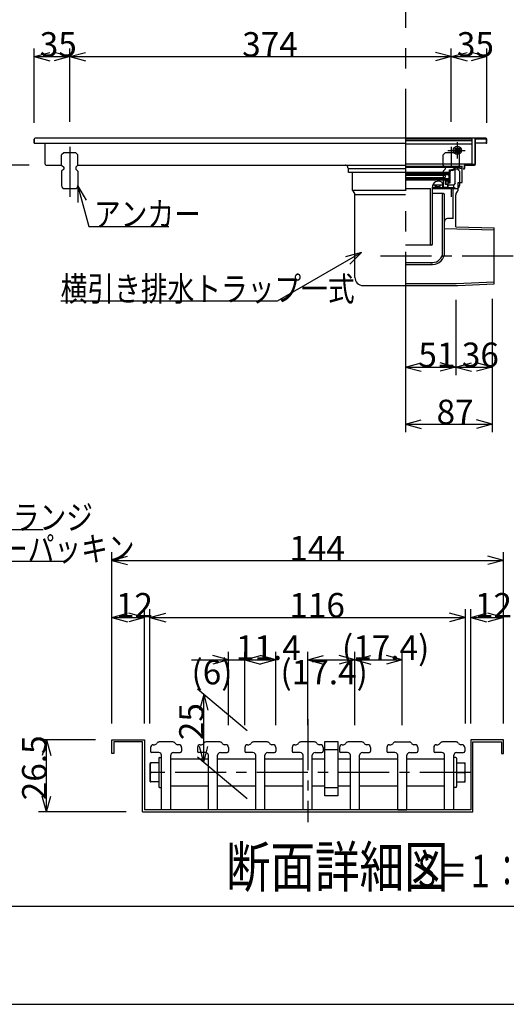
# Model space of a CAD drawing. Extents: x 0 to 2376, y 0 to 1680.
# Drawn here: x 877 to 1354, y 0 to 966 of the extents above; entities that cross this region are included whole.
import ezdxf

# ---------------------------------------------------------------- set-up
doc = ezdxf.new("R2010")
doc.units = 0
doc.header["$LTSCALE"] = 8
doc.header["$MEASUREMENT"] = 0
for name, pattern in [('CENTER1', [10, 6.25, -1.25, 1.25, -1.25]), ('CENTER2', [20, 12.5, -2.5, 2.5, -2.5]), ('DASHED2', [5, 2.5, -2.5])]:
    doc.linetypes.add(name, pattern=pattern)
for name, color, linetype in [('_0-0_計極細', 7, 'CONTINUOUS'), ('_0-1_計細線', 7, 'CONTINUOUS'), ('_0-5_寸法線', 7, 'CONTINUOUS'), ('_0-6_現況線', 7, 'CONTINUOUS'), ('_0-7_枠細線', 7, 'CONTINUOUS'), ('_0-8_枠中線', 7, 'CONTINUOUS'), ('_0-D_寸法1', 7, 'CONTINUOUS'), ('_1-2_極細3', 7, 'CONTINUOUS'), ('_1-3_細線3', 7, 'CONTINUOUS'), ('_1-5_寸法3', 7, 'CONTINUOUS')]:
    doc.layers.add(name, color=color, linetype=linetype)
doc.styles.get("Standard").update_dxf_attribs({"font": 'txt', "bigfont": 'bigfont.shx'})

msp = doc.modelspace()

# ---------------------------------------------------------------- linework, layer by layer
at = {"layer": '_0-0_計極細', "color": 2, "linetype": 'CENTER2'}
for p, q in [((1255, 1218.09), (1255, 669.3)), ((926, 841.26), (926, 792.13)), ((1306, 829.69), (1306, 845.86)), ((1296.75, 837.76), (1313.48, 837.76))]:
    msp.add_line(p, q, dxfattribs=at)
at = {"layer": '_0-0_計極細', "color": 2, "linetype": 'DASHED2'}
msp.add_line((1300, 841.26), (1300, 792.13), dxfattribs=at)
at = {"layer": '_0-0_計極細', "color": 2, "linetype": 'Continuous'}
for p, q in [((1255, 822.19), (1310.74, 822.19)), ((1255, 821.21), (1303.96, 821.21)), ((1303.96, 821.21), (1310.74, 822.18)), ((1304.06, 820.53), (1310.74, 821.48)), ((1297.61, 814.45), (1255, 814.45)), ((1255, 814.26), (1298.25, 814.26)), ((1255, 813.28), (1293.45, 813.28)), ((1255.2, 816.31), (1297.32, 816.31)), ((1255.2, 815.33), (1297.91, 815.33)), ((1293.45, 813.28), (1293.94, 813.77)), ((1293.94, 812.79), (1293.45, 813.28)), ((1293.45, 811.03), (1293.94, 811.52)), ((1293.94, 814.26), (1293.94, 813.77)), ((1293.94, 812.79), (1293.94, 811.52)), ((1297.32, 815.33), (1297.32, 816.31)), ((1297.47, 812.79), (1298.25, 814.26)), ((1297.47, 812.79), (1297.47, 810.05)), ((1297.61, 814.45), (1297.61, 815.33)), ((1298.4, 818.76), (1300.31, 818.76)), ((1298.4, 815.82), (1298.4, 818.76)), ((1298.4, 806.71), (1298.4, 817.05)), ((1299.08, 806.03), (1299.08, 817.05)), ((1301.28, 818.76), (1300.11, 818.76)), ((1301.28, 818.08), (1300.11, 818.08)), ((1303.96, 805.52), (1303.96, 820.52)), ((1310.74, 819.83), (1303.96, 819.05)), ((1255, 811.03), (1293.45, 811.03)), ((1255, 810.05), (1297.47, 810.05)), ((1297.61, 809.95), (1255, 809.95)), ((1297.61, 808.48), (1255, 808.48)), ((1281.99, 804.07), (1291.73, 804.07)), ((1284.18, 802.4), (1284.18, 804.07)), ((1284.18, 802.4), (1289.08, 802.4)), ((1285.65, 802.4), (1285.65, 804.07)), ((1289.08, 802.4), (1289.08, 804.07)), ((1291.73, 801.23), (1291.73, 804.17)), ((1293.94, 810.54), (1293.45, 811.03)), ((1293.94, 810.54), (1293.94, 810.05)), ((1294.43, 804.17), (1294.43, 808.48)), ((1294.43, 807.99), (1298.4, 807.99)), ((1296.63, 804.17), (1294.43, 804.17)), ((1294.92, 804.17), (1294.92, 807.99)), ((1296.31, 802.11), (1297.12, 802.11)), ((1296.63, 803.19), (1296.63, 804.17)), ((1297.12, 802.11), (1297.12, 807.99)), ((1297.12, 806.71), (1298.4, 806.71)), ((1297.12, 806.03), (1299.08, 806.03)), ((1297.12, 804.07), (1302.51, 804.07)), ((1297.61, 808.48), (1297.61, 809.95)), ((1303.96, 805.52), (1302.51, 804.07)), ((1302.51, 801.22), (1302.51, 804.07)), ((1255, 800.44), (1279.49, 800.44)), ((1279.49, 745.64), (1279.49, 800.44)), ((1281.45, 745.64), (1281.45, 801.59)), ((1281.45, 801.22), (1302.51, 801.22)), ((1281.45, 800.44), (1303.96, 800.44)), ((1292.47, 795.34), (1281.45, 795.34)), ((1291.49, 737.6), (1291.49, 794.36)), ((1294.67, 801.23), (1291.73, 801.23)), ((1293.45, 737.6), (1293.45, 794.36)), ((1302.02, 770.97), (1302.02, 800.44)), ((1303.96, 800.44), (1302.51, 801.22)), ((1293.45, 737.6), (1293.45, 764.05)), ((1302.09, 770.97), (1296.46, 770.97)), ((1293.52, 761), (1342, 759.8)), ((1280.47, 744.66), (1255, 744.66)), ((1281.44, 745.51), (1281.44, 745.51)), ((1255, 727.8), (1281.69, 727.8)), ((1255, 725.84), (1281.69, 725.84)), ((1281.69, 725.84), (1279.49, 725.84)), ((1255, 707.15), (1304.86, 707.15)), ((1304.86, 707.15), (1342, 708.72))]:
    msp.add_line(p, q, dxfattribs=at)
at = {"layer": '_0-0_計極細', "color": 2, "linetype": 'CENTER1'}
msp.add_line((1230.66, 734.26), (1361.01, 734.26), dxfattribs=at)
at = {"layer": '_0-0_計極細', "color": 2, "linetype": 'Continuous'}
msp.add_circle((1306, 837.76), 4, dxfattribs=at)
for centre, radius, start, end in [((1303.96, 819.5), 1.71, 90, 175.84901), ((1297.91, 815.82), 0.49, 270, 360), ((1300.11, 817.05), 1.71, 90, 180), ((1300.11, 817.05), 1.03, 90, 180), ((1301.28, 819.74), 0.98, 270, 356.64911), ((1301.28, 819.74), 1.67, 270, 356.64911), ((1303.96, 819.5), 1.03, 90, 175.84901), ((1287.33, 801.59), 5.88, 55.16629, 180), ((1288.8, 804.17), 2.94, 0, 50.0295), ((1294.67, 803.19), 1.96, 270, 360), ((1292.47, 794.36), 0.98, 90, 180), ((1292.47, 794.36), 0.98, 0, 90), ((1296.46, 768.03), 2.94, 90, 180), ((1280.47, 745.64), 0.98, 180, 270), ((1280.47, 745.64), 0.98, 270, 360), ((1281.69, 737.6), 11.76, 270, 360), ((1281.69, 737.6), 9.8, 270, 360)]:
    msp.add_arc(centre, radius, start, end, dxfattribs=at)
at = {"layer": '_0-1_計細線', "color": 3, "linetype": 'Continuous'}
for p, q in [((891, 848.76), (891, 844.76)), ((891, 844.76), (891, 848.76)), ((891, 844.76), (1255, 844.76)), ((1324, 849.76), (892, 849.76)), ((902, 824.26), (902, 844.76)), ((1320.5, 849.27), (1255, 849.27)), ((1255, 848.27), (1320.5, 848.27)), ((1320.5, 847.27), (1255, 847.27)), ((1255, 844.27), (1320.5, 844.27)), ((1320.5, 824.26), (1320.5, 849.27)), ((1323, 848.76), (1323, 824.26)), ((1323.7, 824.26), (1323.7, 848.76)), ((1334.3, 844.76), (1323.7, 844.76)), ((1334, 849.76), (1324, 849.76)), ((1324, 849.06), (1334, 849.06)), ((1334.3, 848.76), (1334.3, 844.76)), ((1334.3, 844.76), (1335, 844.76)), ((1335, 844.76), (1335, 848.76)), ((920, 835.26), (918, 833.26)), ((918, 823.26), (918, 833.26)), ((932, 835.26), (920, 835.26)), ((934, 833.26), (932, 835.26)), ((934, 823.26), (934, 833.26)), ((1303.5, 837.61), (1306.15, 840.26)), ((1303.78, 836.61), (1307.15, 839.98)), ((1304.34, 835.89), (1307.87, 839.42)), ((1305.13, 835.42), (1308.34, 838.63)), ((1306.26, 835.27), (1308.49, 837.5)), ((903, 823.26), (912, 823.26)), ((904.3, 823.26), (918, 823.26)), ((918, 823.26), (920, 821.26)), ((920, 821.26), (920, 819.26)), ((934, 823.26), (932, 821.26)), ((932, 821.26), (932, 819.26)), ((934, 823.26), (1255, 823.26)), ((1198.18, 821.83), (1198.18, 823.26)), ((1320.5, 824.26), (1255, 824.26)), ((1310.74, 806.12), (1310.74, 822.19)), ((1312.5, 822.46), (1312.5, 820.76)), ((1313.2, 820.76), (1313.2, 822.46)), ((1322.7, 823.96), (1314, 823.96)), ((1314, 823.26), (1322.7, 823.26)), ((920, 819.26), (918, 817.26)), ((918, 817.26), (918, 803.26)), ((932, 819.26), (934, 817.26)), ((934, 817.26), (934, 803.26)), ((1199.26, 815.91), (1199.26, 819.83)), ((1199.26, 819.83), (1255, 819.83)), ((1255, 815.91), (1199.26, 815.91)), ((1203.08, 798.28), (1203.08, 815.91)), ((1306.92, 806.12), (1310.74, 806.12)), ((1306.92, 798.28), (1306.92, 806.12)), ((921, 800.26), (931, 800.26)), ((1255, 798.28), (1203.08, 798.28)), ((1255, 794.04), (1205.53, 794.04)), ((1205.53, 713.19), (1205.53, 794.04)), ((1304.47, 762.69), (1304.47, 794.04)), ((1304.47, 762.69), (1342, 761.76)), ((1342, 706.76), (1342, 761.76)), ((1213.53, 705.19), (1306.53, 705.19)), ((1306.53, 705.19), (1342, 706.76))]:
    msp.add_line(p, q, dxfattribs=at)
at = {"layer": '_0-1_計細線', "color": 3, "linetype": 'DASHED2'}
for p, q in [((1294, 835.26), (1292, 833.26)), ((1292, 823.26), (1292, 833.26)), ((1306, 835.26), (1294, 835.26)), ((1308, 833.26), (1306, 835.26)), ((1308, 823.26), (1308, 833.26)), ((1292, 823.26), (1294, 821.26)), ((1294, 821.26), (1294, 819.26)), ((1308, 823.26), (1306, 821.26)), ((1306, 821.26), (1306, 819.26)), ((1294, 819.26), (1292, 817.26)), ((1292, 817.26), (1292, 803.26)), ((1306, 819.26), (1308, 817.26)), ((1308, 817.26), (1308, 803.26)), ((1295, 800.26), (1305, 800.26))]:
    msp.add_line(p, q, dxfattribs=at)
at = {"layer": '_0-1_計細線', "color": 3, "linetype": 'Continuous'}
msp.add_circle((1306, 837.76), 2.5, dxfattribs=at)
for centre, radius, start, end in [((892, 848.76), 1, 90, 180), ((892, 848.76), 1, 90, 180), ((1324, 848.76), 1, 90, 180), ((1324, 848.76), 0.3, 90, 180), ((1334, 848.76), 1, 0, 90), ((1334, 848.76), 0.3, 0, 90), ((903, 824.26), 1, 180, 270), ((1196, 822.76), 0.5, 0, 90), ((1200.18, 821.83), 2, 180, 270), ((1314, 822.46), 1.5, 90, 180), ((1314, 822.46), 0.8, 90, 180), ((1322.7, 824.26), 0.3, 270, 360), ((1322.7, 824.26), 1, 270, 360), ((1311.7, 820.76), 0.8, 284.47751, 360), ((1311.7, 820.76), 1.5, 277.66226, 360), ((921, 803.26), 3, 180, 270), ((931, 803.26), 3, 270, 360), ((1200.63, 794.04), 4.9, 0, 60), ((1309.37, 794.04), 4.9, 120, 180), ((1213.53, 713.19), 8, 180, 270)]:
    msp.add_arc(centre, radius, start, end, dxfattribs=at)
at = {"layer": '_0-1_計細線', "color": 3, "linetype": 'DASHED2'}
for centre, start, end in [((1295, 803.26), 180, 270), ((1305, 803.26), 270, 360)]:
    msp.add_arc(centre, 3, start, end, dxfattribs=at)
at = {"layer": '_0-5_寸法線', "color": 7, "linetype": 'Continuous'}
for p, q in [((891, 864.76), (891, 937.76)), ((926, 865.76), (926, 937.76)), ((1300, 865.76), (1300, 937.76)), ((1335, 864.76), (1335, 937.76)), ((891, 929.76), (906.45, 933.9)), ((891, 929.76), (906.45, 925.62)), ((891, 929.76), (926, 929.76)), ((926, 929.76), (910.55, 933.9)), ((926, 929.76), (910.55, 925.62)), ((926, 929.76), (941.45, 933.9)), ((926, 929.76), (941.45, 925.62)), ((926, 929.76), (1300, 929.76)), ((1300, 929.76), (1284.55, 933.9)), ((1300, 929.76), (1284.55, 925.62)), ((1300, 929.76), (1315.45, 933.9)), ((1300, 929.76), (1315.45, 925.62)), ((1300, 929.76), (1335, 929.76)), ((1335, 929.76), (1319.55, 933.9)), ((1335, 929.76), (1319.55, 925.62)), ((886.3, 823.26), (803, 823.26)), ((933.94, 802.67), (941.94, 788.81)), ((933.94, 802.67), (933.94, 786.67)), ((933.94, 802.67), (944.51, 763.21)), ((944.51, 763.21), (1023.24, 763.21)), ((1211.88, 737.52), (1129.32, 689.85)), ((1211.88, 737.52), (1196.42, 733.38)), ((1211.88, 737.52), (1200.56, 726.21)), ((1129.32, 689.85), (917.1, 689.85)), ((1255, 691.24), (1255, 561.19)), ((1255, 691.24), (1255, 617.19)), ((1304.47, 691.24), (1304.47, 617.19)), ((1340.22, 692.12), (1340.22, 617.19)), ((1340.22, 691.24), (1340.22, 561.19)), ((1255, 625.19), (1270.45, 629.33)), ((1304.47, 625.19), (1289.01, 629.33)), ((1304.47, 625.19), (1319.92, 629.33)), ((1340.22, 625.19), (1324.77, 629.33)), ((1255, 625.19), (1270.45, 621.05)), ((1255, 625.19), (1304.47, 625.19)), ((1304.47, 625.19), (1289.01, 621.05)), ((1304.47, 625.19), (1319.92, 621.05)), ((1304.47, 625.19), (1340.22, 625.19)), ((1340.22, 625.19), (1324.77, 621.05)), ((1255, 569.19), (1270.45, 573.33)), ((1340.22, 569.19), (1324.77, 573.33)), ((1255, 569.19), (1270.45, 565.05)), ((1255, 569.19), (1340.22, 569.19)), ((1340.22, 569.19), (1324.77, 565.05))]:
    msp.add_line(p, q, dxfattribs=at)
at = {"layer": '_0-6_現況線', "color": 4, "linetype": 'Continuous'}
msp.add_line((0, 0), (2376, 0), dxfattribs=at)
at = {"layer": '_0-8_枠中線', "color": 5, "linetype": 'Continuous'}
msp.add_line((2280, 96), (96, 96), dxfattribs=at)
at = {"layer": '_0-D_寸法1', "color": 7, "linetype": 'Continuous'}
for p, q in [((765.36, 465.76), (899.76, 465.76)), ((727.57, 434.86), (919.57, 434.86))]:
    msp.add_line(p, q, dxfattribs=at)
at = {"layer": '_1-2_極細3', "color": 2, "linetype": 'CENTER1'}
for p, q in [((1159.22, 279.64), (1159.22, 178.74)), ((1319.22, 227.51), (999.22, 227.51))]:
    msp.add_line(p, q, dxfattribs=at)
at = {"layer": '_1-2_極細3', "color": 2, "linetype": 'Continuous'}
for p, q in [((967.22, 259.51), (999.22, 259.51)), ((967.22, 246.18), (967.22, 259.51)), ((997.35, 257.64), (969.08, 257.64)), ((969.08, 257.64), (969.08, 246.18)), ((997.35, 188.84), (997.35, 257.64)), ((999.22, 259.51), (999.22, 190.71)), ((1351.22, 259.51), (1319.22, 259.51)), ((1319.22, 259.51), (1319.22, 190.71)), ((1321.08, 257.64), (1349.35, 257.64)), ((1321.08, 188.84), (1321.08, 257.64)), ((1349.35, 257.64), (1349.35, 246.18)), ((1351.22, 246.18), (1351.22, 259.51)), ((969.08, 246.18), (967.22, 246.18)), ((1349.35, 246.18), (1351.22, 246.18)), ((997.35, 188.84), (1321.08, 188.84)), ((1319.22, 190.71), (999.22, 190.71))]:
    msp.add_line(p, q, dxfattribs=at)
at = {"layer": '_1-3_細線3', "color": 4, "linetype": 'Continuous'}
for p, q in [((1005.22, 252.04), (1005.22, 248.31)), ((1007.88, 254.71), (1009.13, 254.71)), ((1027.08, 257.38), (1013.75, 257.38)), ((1032.95, 254.71), (1031.7, 254.71)), ((1035.62, 252.04), (1035.62, 248.31)), ((1051.22, 252.04), (1051.22, 248.31)), ((1053.88, 254.71), (1055.13, 254.71)), ((1073.08, 257.38), (1059.75, 257.38)), ((1078.95, 254.71), (1077.7, 254.71)), ((1081.62, 252.04), (1081.62, 248.31)), ((1097.62, 252.04), (1097.62, 248.31)), ((1100.28, 254.71), (1101.53, 254.71)), ((1119.48, 257.38), (1106.15, 257.38)), ((1125.35, 254.71), (1124.1, 254.71)), ((1128.02, 252.04), (1128.02, 248.31)), ((1144.02, 252.04), (1144.02, 248.31)), ((1146.68, 254.71), (1147.93, 254.71)), ((1165.88, 257.38), (1152.55, 257.38)), ((1171.75, 254.71), (1170.5, 254.71)), ((1174.42, 252.04), (1174.42, 248.31)), ((1176.15, 204.58), (1176.15, 257.91)), ((1176.15, 257.91), (1188.68, 257.91)), ((1188.68, 257.91), (1188.68, 204.58)), ((1190.42, 252.04), (1190.42, 248.31)), ((1193.08, 254.71), (1194.33, 254.71)), ((1212.28, 257.38), (1198.95, 257.38)), ((1218.15, 254.71), (1216.9, 254.71)), ((1220.82, 252.04), (1220.82, 248.31)), ((1236.82, 252.04), (1236.82, 248.31)), ((1239.48, 254.71), (1240.73, 254.71)), ((1245.35, 257.38), (1258.68, 257.38)), ((1264.55, 254.71), (1263.3, 254.71)), ((1267.22, 252.04), (1267.22, 248.31)), ((1282.82, 252.04), (1282.82, 248.31)), ((1285.48, 254.71), (1286.73, 254.71)), ((1304.68, 257.38), (1291.35, 257.38)), ((1310.55, 254.71), (1309.3, 254.71)), ((1313.22, 252.04), (1313.22, 248.31)), ((1013.22, 246.98), (1006.55, 246.98)), ((1014.02, 242.18), (1015.81, 242.18)), ((1015.88, 190.71), (1015.88, 244.31)), ((1024.95, 190.71), (1024.95, 244.31)), ((1027.62, 246.98), (1034.28, 246.98)), ((1059.22, 246.98), (1052.55, 246.98)), ((1061.88, 190.71), (1061.88, 244.31)), ((1070.95, 190.71), (1070.95, 244.31)), ((1073.62, 246.98), (1080.28, 246.98)), ((1105.62, 246.98), (1098.95, 246.98)), ((1108.28, 190.71), (1108.28, 244.31)), ((1117.35, 190.71), (1117.35, 244.31)), ((1120.02, 246.98), (1126.68, 246.98)), ((1152.02, 246.98), (1145.35, 246.98)), ((1154.68, 190.71), (1154.68, 244.31)), ((1163.75, 190.71), (1163.75, 244.31)), ((1166.42, 246.98), (1173.08, 246.98)), ((1198.42, 246.98), (1191.75, 246.98)), ((1201.08, 190.71), (1201.08, 244.31)), ((1210.15, 190.71), (1210.15, 244.31)), ((1212.82, 246.98), (1219.48, 246.98)), ((1244.82, 246.98), (1238.15, 246.98)), ((1247.48, 190.71), (1247.48, 244.31)), ((1256.55, 190.71), (1256.55, 244.31)), ((1259.22, 246.98), (1265.88, 246.98)), ((1290.82, 246.98), (1284.15, 246.98)), ((1293.48, 190.71), (1293.48, 244.31)), ((1302.55, 190.71), (1302.55, 244.31)), ((1304.42, 242.18), (1302.63, 242.18)), ((1305.22, 246.98), (1311.88, 246.98)), ((1004.67, 218.71), (1004.67, 236.31)), ((1013.22, 236.84), (1005.21, 236.84)), ((1013.22, 241.38), (1013.22, 213.64)), ((1024.95, 240.84), (1061.88, 240.84)), ((1070.95, 240.84), (1108.28, 240.84)), ((1117.35, 240.84), (1154.68, 240.84)), ((1163.75, 240.84), (1176.15, 240.84)), ((1188.68, 240.84), (1201.08, 240.84)), ((1210.15, 240.84), (1247.48, 240.84)), ((1256.55, 240.84), (1293.48, 240.84)), ((1305.22, 241.38), (1305.22, 213.64)), ((1305.22, 236.84), (1313.23, 236.84)), ((1313.76, 218.71), (1313.76, 236.31)), ((1013.22, 227.51), (1005.21, 227.51)), ((1305.22, 227.51), (1313.23, 227.51)), ((1013.22, 218.18), (1005.21, 218.18)), ((1014.02, 212.84), (1015.88, 212.84)), ((1024.95, 214.18), (1061.88, 214.18)), ((1070.95, 214.18), (1108.28, 214.18)), ((1117.35, 214.18), (1154.68, 214.18)), ((1163.75, 214.18), (1176.15, 214.18)), ((1188.68, 214.18), (1201.08, 214.18)), ((1210.15, 214.18), (1247.48, 214.18)), ((1256.55, 214.18), (1293.48, 214.18)), ((1304.42, 212.84), (1302.55, 212.84)), ((1305.22, 218.18), (1313.23, 218.18)), ((1188.68, 204.58), (1176.15, 204.58)), ((1024.95, 190.71), (1015.88, 190.71)), ((1070.95, 190.71), (1061.88, 190.71)), ((1117.35, 190.71), (1108.28, 190.71)), ((1163.75, 190.71), (1154.68, 190.71)), ((1210.15, 190.71), (1201.08, 190.71)), ((1247.48, 190.71), (1256.55, 190.71)), ((1302.55, 190.71), (1293.48, 190.71))]:
    msp.add_line(p, q, dxfattribs=at)
at = {"layer": '_1-3_細線3', "color": 4, "linetype": 'DASHED2'}
for p, q in [((1176.15, 249.91), (1188.68, 249.91)), ((1176.15, 212.58), (1188.68, 212.58))]:
    msp.add_line(p, q, dxfattribs=at)
at = {"layer": '_1-3_細線3', "color": 4, "linetype": 'Continuous'}
for centre, radius, start, end in [((1007.88, 252.04), 2.67, 90, 180), ((1009.13, 257.38), 2.67, 270, 330), ((1013.75, 254.71), 2.67, 90, 150), ((1027.08, 254.71), 2.67, 30, 90), ((1031.7, 257.38), 2.67, 210, 270), ((1032.95, 252.04), 2.67, 0, 90), ((1053.88, 252.04), 2.67, 90, 180), ((1055.13, 257.38), 2.67, 270, 330), ((1059.75, 254.71), 2.67, 90, 150), ((1073.08, 254.71), 2.67, 30, 90), ((1077.7, 257.38), 2.67, 210, 270), ((1078.95, 252.04), 2.67, 0, 90), ((1100.28, 252.04), 2.67, 90, 180), ((1101.53, 257.38), 2.67, 270, 330), ((1106.15, 254.71), 2.67, 90, 150), ((1119.48, 254.71), 2.67, 30, 90), ((1124.1, 257.38), 2.67, 210, 270), ((1125.35, 252.04), 2.67, 0, 90), ((1146.68, 252.04), 2.67, 90, 180), ((1147.93, 257.38), 2.67, 270, 330), ((1152.55, 254.71), 2.67, 90, 150), ((1165.88, 254.71), 2.67, 30, 90), ((1170.5, 257.38), 2.67, 210, 270), ((1171.75, 252.04), 2.67, 0, 90), ((1193.08, 252.04), 2.67, 90, 180), ((1194.33, 257.38), 2.67, 270, 330), ((1198.95, 254.71), 2.67, 90, 150), ((1212.28, 254.71), 2.67, 30, 90), ((1216.9, 257.38), 2.67, 210, 270), ((1218.15, 252.04), 2.67, 0, 90), ((1239.48, 252.04), 2.67, 90, 180), ((1240.73, 257.38), 2.67, 270, 330), ((1245.35, 254.71), 2.67, 90, 150), ((1258.68, 254.71), 2.67, 30, 90), ((1263.3, 257.38), 2.67, 210, 270), ((1264.55, 252.04), 2.67, 0, 90), ((1285.48, 252.04), 2.67, 90, 180), ((1286.73, 257.38), 2.67, 270, 330), ((1291.35, 254.71), 2.67, 90, 150), ((1304.68, 254.71), 2.67, 30, 90), ((1309.3, 257.38), 2.67, 210, 270), ((1310.55, 252.04), 2.67, 0, 90), ((1006.55, 248.31), 1.33, 180, 270), ((1013.22, 244.31), 2.67, 0, 90), ((1014.02, 241.38), 0.8, 90, 180), ((1027.62, 244.31), 2.67, 90, 180), ((1034.28, 248.31), 1.33, 270, 360), ((1052.55, 248.31), 1.33, 180, 270), ((1059.22, 244.31), 2.67, 0, 90), ((1073.62, 244.31), 2.67, 90, 180), ((1080.28, 248.31), 1.33, 270, 360), ((1098.95, 248.31), 1.33, 180, 270), ((1105.62, 244.31), 2.67, 0, 90), ((1120.02, 244.31), 2.67, 90, 180), ((1126.68, 248.31), 1.33, 270, 360), ((1145.35, 248.31), 1.33, 180, 270), ((1152.02, 244.31), 2.67, 0, 90), ((1166.42, 244.31), 2.67, 90, 180), ((1173.08, 248.31), 1.33, 270, 360), ((1191.75, 248.31), 1.33, 180, 270), ((1198.42, 244.31), 2.67, 0, 90), ((1212.82, 244.31), 2.67, 90, 180), ((1219.48, 248.31), 1.33, 270, 360), ((1238.15, 248.31), 1.33, 180, 270), ((1244.82, 244.31), 2.67, 0, 90), ((1259.22, 244.31), 2.67, 90, 180), ((1265.88, 248.31), 1.33, 270, 360), ((1284.15, 248.31), 1.33, 180, 270), ((1290.82, 244.31), 2.67, 0, 90), ((1305.22, 244.31), 2.67, 90, 180), ((1304.42, 241.38), 0.8, 0, 90), ((1311.88, 248.31), 1.33, 270, 360), ((1005.21, 236.31), 0.533, 90, 180), ((1025.36, 232.18), 20.69, 166.96433, 193.03802), ((1313.23, 236.31), 0.533, 0, 90), ((1293.08, 232.18), 20.69, 346.96198, 13.03567), ((1025.36, 222.84), 20.69, 166.96198, 193.03567), ((1293.08, 222.84), 20.69, 346.96433, 13.03802), ((1005.21, 218.71), 0.533, 180, 270), ((1014.02, 213.64), 0.8, 180, 270), ((1304.42, 213.64), 0.8, 270, 360), ((1313.23, 218.71), 0.533, 270, 360)]:
    msp.add_arc(centre, radius, start, end, dxfattribs=at)
at = {"layer": '_1-5_寸法3', "color": 7, "linetype": 'Continuous'}
for p, q in [((967.22, 275.51), (967.22, 443.51)), ((967.22, 435.51), (982.67, 439.65)), ((967.22, 435.51), (982.67, 431.37)), ((967.22, 435.51), (1351.22, 435.51)), ((1351.22, 435.51), (1335.76, 439.65)), ((1351.22, 435.51), (1335.76, 431.37)), ((1351.22, 275.51), (1351.22, 443.51)), ((967.22, 275.51), (967.22, 387.51)), ((999.22, 275.51), (999.22, 387.51)), ((1004.55, 275.51), (1004.55, 387.51)), ((1313.88, 275.51), (1313.88, 387.51)), ((1319.22, 275.51), (1319.22, 387.51)), ((1351.22, 275.51), (1351.22, 387.51)), ((967.22, 379.51), (982.67, 383.65)), ((967.22, 379.51), (982.67, 375.37)), ((967.22, 379.51), (999.22, 379.51)), ((999.22, 379.51), (983.76, 383.65)), ((999.22, 379.51), (983.76, 375.37)), ((1004.55, 379.51), (1020.01, 383.65)), ((1004.55, 379.51), (1020.01, 375.37)), ((1004.55, 379.51), (1313.88, 379.51)), ((1313.88, 379.51), (1298.43, 383.65)), ((1313.88, 379.51), (1298.43, 375.37)), ((1319.22, 379.51), (1334.67, 383.65)), ((1319.22, 379.51), (1334.67, 375.37)), ((1319.22, 379.51), (1351.22, 379.51)), ((1351.22, 379.51), (1335.76, 383.65)), ((1351.22, 379.51), (1335.76, 375.37)), ((1081.62, 337.91), (1066.16, 342.05)), ((1081.62, 273.91), (1081.62, 345.91)), ((1097.62, 273.91), (1097.62, 345.91)), ((1097.62, 337.91), (1113.07, 342.05)), ((1128.02, 337.91), (1112.56, 342.05)), ((1128.02, 273.91), (1128.02, 345.91)), ((1159.22, 273.91), (1159.22, 345.91)), ((1159.22, 337.91), (1174.67, 342.05)), ((1205.62, 337.91), (1190.16, 342.05)), ((1205.62, 273.91), (1205.62, 345.91)), ((1205.62, 337.91), (1221.07, 342.05)), ((1252.02, 337.91), (1236.56, 342.05)), ((1252.02, 273.91), (1252.02, 345.91)), ((1045.28, 337.91), (1097.62, 337.91)), ((1081.62, 337.91), (1066.16, 333.77)), ((1097.62, 337.91), (1113.07, 333.77)), ((1097.62, 337.91), (1128.02, 337.91)), ((1128.02, 337.91), (1112.56, 333.77)), ((1159.22, 337.91), (1174.67, 333.77)), ((1159.22, 337.91), (1205.62, 337.91)), ((1205.62, 337.91), (1190.16, 333.77)), ((1205.62, 337.91), (1221.07, 333.77)), ((1205.62, 337.91), (1252.02, 337.91)), ((1252.02, 337.91), (1236.56, 333.77)), ((1099.93, 268.19), (1051.13, 309.14)), ((1057.26, 304), (1053.12, 288.54)), ((1057.26, 304), (1061.4, 288.54)), ((1057.26, 237.33), (1057.26, 304)), ((951.22, 259.51), (895.22, 259.51)), ((903.22, 259.51), (899.08, 244.05)), ((903.22, 259.51), (907.36, 244.05)), ((903.22, 188.84), (903.22, 259.51)), ((1057.26, 237.33), (1053.12, 252.79)), ((1057.26, 237.33), (1061.4, 252.79)), ((1099.93, 201.53), (1051.13, 242.47)), ((903.22, 188.84), (899.08, 204.3)), ((903.22, 188.84), (907.36, 204.3)), ((981.35, 188.84), (895.22, 188.84))]:
    msp.add_line(p, q, dxfattribs=at)

# ---------------------------------------------------------------- texts
at = {"layer": '_0-5_寸法線', "color": 7}
for s, p in [('35', (896.5, 929.76)), ('374', (1095, 929.76)), ('35', (1305.5, 929.76)), ('51', (1267.73, 625.19)), ('36', (1310.35, 625.19)), ('87', (1285.61, 569.19))]:
    msp.add_text(s, height=24, dxfattribs=at).set_placement(p)
at = {"layer": '_0-5_寸法線', "color": 7, "width": 0.8}
for s, p in [('\u3000 アンカー', (917.64, 763.21)), ('横引き排水トラップ一式', (917.1, 689.91))]:
    msp.add_text(s, height=24, dxfattribs=at).set_placement(p)
at = {"layer": '_0-7_枠細線', "color": 5}
for s, height, width, p in [('断面詳細図', 40, 0.8, (1079.07, 114.85)), ('Ｓ＝１：３', 32, 0.6, (1262.98, 114.85))]:
    msp.add_text(s, height=height, dxfattribs=dict(at, width=width)).set_placement(p)
at = {"layer": '_0-D_寸法1', "color": 7, "width": 0.8}
for s, p in [('ロックフランジ', (765.36, 465.76)), ('防臭インナーパッキン', (727.57, 434.86))]:
    msp.add_text(s, height=24, dxfattribs=at).set_placement(p)
at = {"layer": '_1-5_寸法3', "color": 7}
for s, p in [('144', (1141.22, 435.51)), ('12', (971.22, 379.51)), ('116', (1141.22, 379.51)), ('12', (1323.22, 379.51)), ('11.4', (1088.82, 337.91)), ('(17.4)', (1192.82, 337.91)), ('(6)', (1045.28, 313.91)), ('(17.4)', (1132.5, 313.91))]:
    msp.add_text(s, height=24, dxfattribs=at).set_placement(p)
for s, p in [('25', (1057.26, 259.16)), ('26.5', (903.22, 200.18))]:
    msp.add_text(s, height=24, rotation=90, dxfattribs=at).set_placement(p)

doc.saveas('drawing.dxf')
